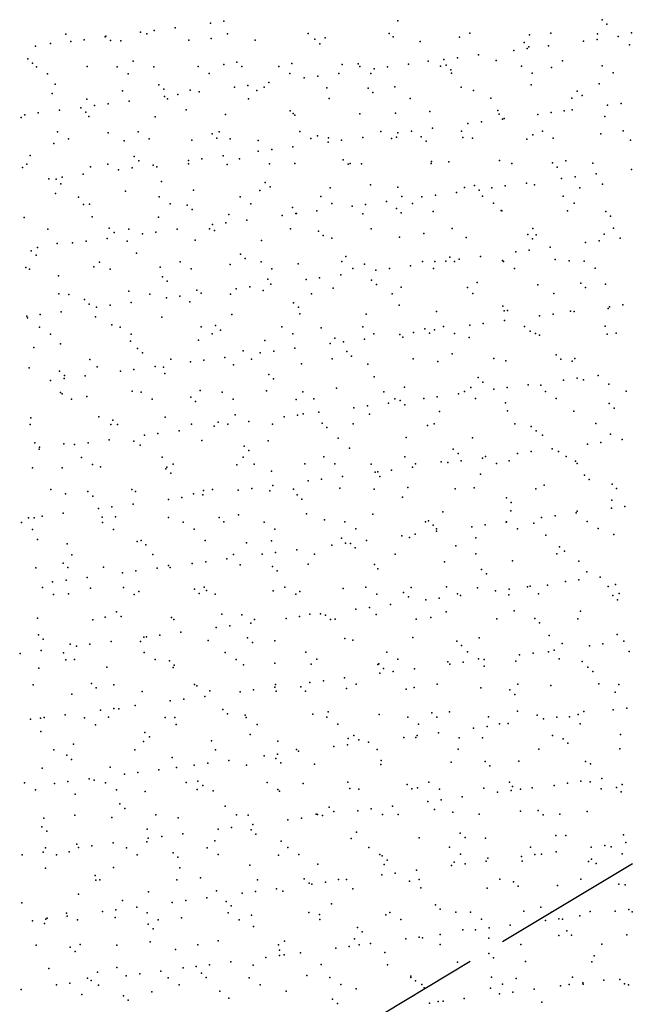
# Model space of a CAD drawing. Units: inches. Extents: x 0 to 175433, y 0 to 83896.
# Drawn here: x 141332 to 141914, y 79203 to 80137 of the extents above; entities that cross this region are included whole.
import ezdxf

# ---------------------------------------------------------------- set-up
doc = ezdxf.new("R2010")
doc.units = ezdxf.units.IN
doc.header["$MEASUREMENT"] = 0
doc.linetypes.add('ACAD_ISO02W100', pattern=[180, 144, -36])

msp = doc.modelspace()

# ---------------------------------------------------------------- linework, layer by layer
at = {"color": 3, "linetype": 'ACAD_ISO02W100', "lineweight": 30}
msp.add_line((141914.079, 79335.971), (140888.781, 78719.492), dxfattribs=at)
at = {"color": 8}
for p in [(141690.976, 80136.338), (141885.29, 80137.475), (141459.375, 80127.229), (141479.429, 80129.869), (141512.933, 80134.28), (141525.772, 80135.97), (141889.836, 80133.309), (141375.549, 80123.888), (141392.978, 80118.488), (141413.032, 80121.128), (141413.418, 80121.883), (141417.964, 80117.717), (141446.536, 80125.539), (141452.365, 80124.028), (141492.274, 80118.18), (141513.575, 80119.702), (141529.18, 80124.167), (141555.374, 80117.878), (141605.996, 80124.307), (141612.278, 80118.855), (141621.996, 80120.278), (141682.812, 80124.446), (141686.563, 80121.102), (141749.663, 80120.799), (141759.628, 80124.586), (141816.285, 80123.199), (141836.443, 80124.726), (141880.501, 80118.805), (141880.853, 80124.023), (141900.555, 80121.446), (141913.259, 80124.865), (141346.634, 80112.386), (141361.084, 80114.956), (141380.139, 80116.797), (141427.707, 80117.357), (141616.824, 80114.688), (141712.435, 80116.674), (141801.265, 80108.374), (141811.138, 80115.826), (141814.104, 80110.064), (141815.685, 80111.66), (141834.158, 80112.704), (141867.662, 80117.115), (141911.296, 80113.645), (141339.266, 80100.234), (141734.867, 80099.632), (141747.707, 80101.323), (141767.76, 80103.963), (141343.813, 80096.068), (141347.622, 80092.603), (141395.906, 80092.956), (141424.438, 80092.743), (141439.424, 80098.053), (141459.006, 80092.653), (141501.253, 80092.882), (141525.628, 80095.053), (141538.127, 80097.205), (141542.673, 80093.039), (141578.069, 80093.022), (141590.196, 80095.877), (141638.284, 80095.024), (141653.295, 80095.574), (141654.885, 80093.161), (141668.47, 80090.891), (141681.309, 80092.581), (141701.363, 80095.222), (141719.918, 80097.974), (141731.701, 80093.301), (141736.987, 80094.176), (141741.533, 80090.01), (141784.485, 80098.798), (141808.516, 80093.441), (141837.144, 80091.995), (141847.585, 80098.495), (141885.332, 80093.58), (141358.024, 80085.976), (141434.84, 80086.116), (141511.655, 80086.255), (141588.471, 80086.395), (141602.073, 80082.15), (141614.912, 80083.84), (141634.966, 80086.48), (141665.287, 80086.535), (141742.102, 80086.674), (141818.918, 80086.814), (141895.734, 80086.953), (141365.272, 80076.404), (141463.975, 80075.556), (141468.522, 80071.39), (141535.676, 80073.408), (141548.515, 80075.099), (141564.133, 80073.375), (141568.569, 80077.739), (141623.55, 80072.75), (141662.836, 80072.527), (141688.117, 80073.573), (141751.217, 80073.27), (141817.839, 80075.671), (141882.407, 80076.494), (141362.638, 80067.428), (141395.471, 80062.12), (141429.26, 80069.828), (141469.278, 80064.667), (141472.286, 80062.26), (141482.118, 80066.357), (141493.828, 80070.652), (141502.171, 80068.997), (141549.102, 80062.399), (141556.928, 80070.349), (141625.918, 80062.539), (141667.382, 80068.361), (141702.733, 80062.678), (141762.993, 80070.346), (141779.549, 80062.818), (141856.365, 80062.958), (141861.696, 80069.498), (141866.242, 80065.332), (141389.824, 80053.906), (141402.881, 80055.926), (141415.72, 80057.616), (141435.774, 80060.256), (141890.405, 80056.243), (141903.244, 80057.934), (141332.893, 80044.603), (141336.484, 80047.184), (141349.323, 80048.875), (141369.377, 80051.515), (141394.37, 80049.74), (141397.46, 80045.427), (141460.56, 80045.124), (141489.982, 80051.725), (141527.182, 80047.525), (141588.684, 80050.878), (141591.749, 80048.348), (141593.231, 80046.711), (141654.849, 80048.046), (141688.842, 80048.697), (141721.471, 80050.446), (141786.039, 80051.269), (141787.545, 80047.849), (141790.503, 80043.091), (141792.091, 80043.683), (141824.007, 80047.502), (141836.847, 80049.192), (141849.139, 80050.967), (141856.9, 80051.832), (141887.702, 80045.668), (141724.106, 80034.35), (141757.61, 80038.761), (141770.449, 80040.451), (141367.544, 80030.835), (141377.945, 80024.208), (141415.83, 80030.076), (141444.359, 80030.975), (141454.761, 80024.348), (141514.533, 80029.228), (141519.079, 80025.062), (141521.175, 80031.114), (141531.577, 80024.487), (141597.991, 80031.254), (141608.393, 80024.627), (141614.691, 80027.047), (141625.104, 80025.221), (141657.708, 80025.608), (141674.806, 80031.393), (141685.208, 80024.767), (141689.671, 80026.045), (141691.213, 80030.019), (141704.052, 80031.71), (141713.393, 80026.199), (141751.622, 80031.533), (141752.771, 80025.742), (141762.024, 80024.906), (141819.393, 80028.142), (141828.438, 80031.672), (141838.84, 80025.046), (141883.96, 80028.966), (141905.254, 80031.812), (141364.192, 80019.9), (141430.814, 80022.3), (141495.382, 80023.123), (141558.481, 80022.821), (141591.311, 80016.867), (141624.816, 80021.278), (141637.655, 80022.968), (141717.94, 80022.033), (141813.551, 80024.018), (141912.254, 80023.171), (141341.679, 80008.427), (141440.382, 80007.579), (141504.86, 80005.486), (141524.914, 80008.126), (141540.539, 80005.398), (141558.418, 80012.537), (141571.258, 80014.227), (141334.447, 79997.075), (141338.576, 80000.212), (141399.014, 79997.899), (141415.392, 80000.352), (141438.463, 79996.744), (141444.928, 80003.413), (141458.517, 79999.384), (141462.114, 79997.596), (141492.021, 80003.795), (141492.208, 80000.492), (141528.736, 79999.996), (141569.024, 80000.631), (141593.303, 80000.82), (141639.242, 80004.55), (141643.788, 80000.384), (141645.839, 80000.771), (141656.403, 80000.517), (141722.655, 80000.91), (141723.025, 80002.917), (141739.4, 80002.369), (141787.593, 80003.741), (141799.471, 80001.05), (141838.102, 80001.521), (141842.649, 79997.355), (141850.692, 80003.438), (141876.286, 80001.19), (141372.066, 79988.003), (141392.12, 79990.643), (141425.624, 79995.054), (141859.589, 79988.321), (141879.643, 79990.961), (141913.147, 79995.372), (141359.227, 79986.313), (141366.23, 79985.929), (141370.777, 79981.763), (141466.388, 79983.748), (141565.091, 79982.901), (141569.637, 79978.734), (141626.658, 79977.693), (141665.248, 79980.72), (141691.225, 79978.516), (141754.325, 79978.214), (141763.951, 79979.872), (141780.353, 79977.889), (141793.192, 79979.579), (141813.246, 79982.219), (141820.947, 79980.614), (141846.75, 79986.63), (141864.109, 79977.691), (141885.514, 79981.437), (141365.746, 79972.371), (141387.465, 79969.067), (141432.368, 79974.771), (141464.281, 79969.207), (141496.936, 79975.595), (141541.097, 79969.346), (141560.035, 79975.292), (141617.912, 79969.486), (141694.728, 79969.625), (141713.955, 79969.148), (141726.795, 79970.838), (141746.848, 79973.478), (141768.498, 79975.706), (141771.544, 79969.765), (141848.359, 79969.904), (141392.237, 79962.099), (141397.867, 79962.44), (141474.683, 79962.58), (141490.939, 79961.251), (141551.498, 79962.719), (141591.097, 79959.07), (141628.314, 79962.859), (141647.558, 79960.406), (141660.397, 79962.097), (141680.451, 79964.737), (141705.13, 79962.999), (141781.946, 79963.138), (141858.761, 79963.278), (141336, 79949.547), (141400.568, 79950.37), (141463.668, 79950.068), (141495.486, 79957.085), (141530.29, 79952.468), (141581.161, 79951.665), (141594, 79953.355), (141594.857, 79953.291), (141614.054, 79955.995), (141657.957, 79952.989), (141689.8, 79958.222), (141694.346, 79954.056), (141724.579, 79955.389), (141789.147, 79956.213), (141789.957, 79956.041), (141852.246, 79955.91), (141888.66, 79955.194), (141893.207, 79951.027), (141514.764, 79942.923), (141527.603, 79944.614), (141547.657, 79947.254), (141358.498, 79938.444), (141416.788, 79939.602), (141421.335, 79935.436), (141435.314, 79938.584), (141448.366, 79934.182), (141461.206, 79935.872), (141481.259, 79938.513), (141512.129, 79938.724), (141516.946, 79937.421), (141588.945, 79938.863), (141615.648, 79936.573), (141620.195, 79932.407), (141665.761, 79939.003), (141692.779, 79930.988), (141715.806, 79934.392), (141742.577, 79939.142), (141755.878, 79930.685), (141814.509, 79933.544), (141819.392, 79939.282), (141822.501, 79933.085), (141887.068, 79933.909), (141896.208, 79939.422), (141367.3, 79924.843), (141381.969, 79925.441), (141394.808, 79927.131), (141414.862, 79929.771), (141433.922, 79927.243), (141498.489, 79928.067), (141561.589, 79927.764), (141628.211, 79930.164), (141819.055, 79929.378), (141835.988, 79921.348), (141869.493, 79925.759), (141882.332, 79927.449), (141902.385, 79930.089), (141342.637, 79917.952), (141347.183, 79913.786), (141348.465, 79921.03), (141442.794, 79915.771), (141541.497, 79914.924), (141641.655, 79912.743), (141740.357, 79911.895), (141769.591, 79912.606), (141803.095, 79917.017), (141815.935, 79918.707), (141402.122, 79902.842), (141407.387, 79907.299), (141465.221, 79902.539), (141484.202, 79907.438), (141531.844, 79904.939), (141546.044, 79910.757), (141561.018, 79907.578), (141596.411, 79905.763), (141637.834, 79907.718), (141659.511, 79905.46), (141703.194, 79903.865), (141714.65, 79907.857), (141726.133, 79907.861), (141736.698, 79908.276), (141744.904, 79907.729), (141749.537, 79909.966), (141790.7, 79908.684), (141791.465, 79907.997), (141840.515, 79909.714), (141853.8, 79908.381), (141868.281, 79908.136), (141337.554, 79902.018), (141340.973, 79900.533), (141368.643, 79894.122), (141417.789, 79900.672), (141467.346, 79893.274), (141494.604, 79900.812), (141571.42, 79900.951), (141636.797, 79895.124), (141648.236, 79901.091), (141670.301, 79899.534), (141683.14, 79901.225), (141725.051, 79901.231), (141801.867, 79901.37), (141878.683, 79901.51), (141471.892, 79889.108), (141567.503, 79891.093), (141570.399, 79886.382), (141603.904, 79890.793), (141616.743, 79892.483), (141666.206, 79890.245), (141670.753, 79886.079), (141766.364, 79888.064), (141824.055, 79885.557), (141865.066, 79887.217), (141888.622, 79886.381), (141368.854, 79877.314), (141378.42, 79876.676), (141435.476, 79879.715), (141455.235, 79876.816), (141483.948, 79875.001), (141500.043, 79880.538), (141504.002, 79877.641), (141532.051, 79876.956), (141537.506, 79882.052), (141550.346, 79883.742), (141563.143, 79880.235), (141608.867, 79877.095), (141629.765, 79882.636), (141685.682, 79877.235), (141694.333, 79883.459), (141757.432, 79883.157), (141762.498, 79877.374), (141839.314, 79877.514), (141869.613, 79883.05), (141393.194, 79871.625), (141397.741, 79867.459), (141417.551, 79866.259), (141437.605, 79868.899), (141471.109, 79873.31), (141493.352, 79869.444), (141592.055, 79868.596), (141692.212, 79866.415), (141790.915, 79865.567), (141905.074, 79866.577), (141338.315, 79855.828), (141351.154, 79857.518), (141371.208, 79860.158), (141404.712, 79864.569), (141533.397, 79857.411), (141596.601, 79864.43), (141597.965, 79858.234), (141661.065, 79857.932), (141727.687, 79860.332), (141792.254, 79861.156), (141795.462, 79861.401), (141825.838, 79856.145), (141838.677, 79857.836), (141855.354, 79860.853), (141858.731, 79860.476), (141891.073, 79863.386), (141892.235, 79864.887), (141339.108, 79854.49), (141403.676, 79855.313), (141419.201, 79847.794), (141466.775, 79855.011), (141517.903, 79846.947), (141759.441, 79847.404), (141772.28, 79849.094), (141792.334, 79851.734), (141350.493, 79845.391), (141360.894, 79838.765), (141427.308, 79845.531), (141437.71, 79838.904), (141504.124, 79845.67), (141514.526, 79839.044), (141522.45, 79842.78), (141580.94, 79845.81), (141591.342, 79839.183), (141618.061, 79844.766), (141657.755, 79845.95), (141668.157, 79839.323), (141693.043, 79838.663), (141705.883, 79840.353), (141716.764, 79843.918), (141721.31, 79839.752), (141725.936, 79842.993), (141734.571, 79846.089), (141744.973, 79839.463), (141811.387, 79846.229), (141816.921, 79841.737), (141821.789, 79839.602), (141825.608, 79838.028), (141888.203, 79846.368), (141890.176, 79838.852), (141898.604, 79839.742), (141370.407, 79829.786), (141437.03, 79832.186), (141501.597, 79833.01), (141564.697, 79832.707), (141626.646, 79829.921), (141631.319, 79835.107), (141639.485, 79831.612), (141659.539, 79834.252), (141695.886, 79835.931), (141758.986, 79835.628), (141345.049, 79826.145), (141443.752, 79825.297), (141448.299, 79821.131), (141543.91, 79823.116), (141560.249, 79821.18), (141573.088, 79822.87), (141593.142, 79825.51), (141642.612, 79822.268), (141742.77, 79820.087), (141841.473, 79819.24), (141398.341, 79814.908), (141475.157, 79815.048), (141493.852, 79812.439), (141506.691, 79814.129), (141526.745, 79816.769), (141534.951, 79809.882), (141551.973, 79815.188), (141599.519, 79810.706), (141628.788, 79815.327), (141647.159, 79818.102), (141662.618, 79810.403), (141705.604, 79815.467), (141729.241, 79812.804), (141782.42, 79815.606), (141793.808, 79813.627), (141846.019, 79815.073), (141856.908, 79813.325), (141859.235, 79815.746), (141340.662, 79806.961), (141369.601, 79803.648), (141405.229, 79807.785), (141427.455, 79803.697), (141440.294, 79805.388), (141460.347, 79808.028), (141468.329, 79807.482), (141469.758, 79801.467), (141568.461, 79800.619), (141361.057, 79794.956), (141373.897, 79796.646), (141374.147, 79799.482), (141393.95, 79799.286), (141573.008, 79796.453), (141668.619, 79798.438), (141767.321, 79797.59), (141771.868, 79793.424), (141815.076, 79790.863), (141827.162, 79790.5), (141848.581, 79795.274), (141861.42, 79796.964), (141867.479, 79795.409), (141881.474, 79799.604), (141891.73, 79791.324), (141370.414, 79783.623), (141371.961, 79782.257), (141438.584, 79784.658), (141447.23, 79783.763), (141503.151, 79785.481), (141524.046, 79783.902), (141566.251, 79785.179), (141600.861, 79784.042), (141632.873, 79787.579), (141677.677, 79784.182), (141697.44, 79788.402), (141748.679, 79782.121), (141754.493, 79784.321), (141760.54, 79788.1), (141782.183, 79786.532), (141795.023, 79788.223), (141831.308, 79784.461), (141908.124, 79784.6), (141380.816, 79776.997), (141395.607, 79779.817), (141457.632, 79777.136), (141494.31, 79778.97), (141498.856, 79774.803), (141534.447, 79777.276), (141594.467, 79776.789), (141611.263, 79777.415), (141682.282, 79773.38), (141688.079, 79777.555), (141693.17, 79775.941), (141697.717, 79771.775), (141715.786, 79777.791), (141728.625, 79779.481), (141764.895, 79777.695), (141793.328, 79773.76), (141841.71, 79777.834), (141892.03, 79772.912), (141536.505, 79762.354), (141601.073, 79763.178), (141615.885, 79764.639), (141649.389, 79769.05), (141662.228, 79770.74), (141664.172, 79762.875), (141730.794, 79765.275), (141795.362, 79766.099), (141858.462, 79765.796), (141896.577, 79768.746), (141341.447, 79753.001), (141342.216, 79759.433), (141406.783, 79760.256), (141418.263, 79753.14), (141420.158, 79757.32), (141424.705, 79753.154), (141469.883, 79759.954), (141495.078, 79753.28), (141520.316, 79755.139), (141529.434, 79753.257), (141549.487, 79755.897), (141571.894, 79753.42), (141582.992, 79760.308), (141595.831, 79761.999), (141619.019, 79754.291), (141648.71, 79753.559), (141725.525, 79753.699), (141802.341, 79753.838), (141879.157, 79753.978), (141463.036, 79744.516), (141483.09, 79747.156), (141516.594, 79751.567), (141623.565, 79750.125), (141719.176, 79752.11), (141817.879, 79751.263), (141822.426, 79747.096), (141893.283, 79743.795), (141346.007, 79735.671), (141373.515, 79734.729), (141396.639, 79735.774), (141416.693, 79738.415), (141440.137, 79737.129), (141450.197, 79742.825), (141504.705, 79737.953), (141567.804, 79737.65), (141634.427, 79740.05), (141698.994, 79740.874), (141762.094, 79740.571), (141828.716, 79742.972), (141871.323, 79734.402), (141884.162, 79736.092), (141904.216, 79738.732), (141350.296, 79729.673), (141350.554, 79731.505), (141383.8, 79734.084), (141446.165, 79733.49), (141544.867, 79732.642), (141549.414, 79728.476), (141645.025, 79730.461), (141743.728, 79729.613), (141748.274, 79725.447), (141804.926, 79725.661), (141817.765, 79727.351), (141837.819, 79729.991), (141843.885, 79727.432), (141390.336, 79721.855), (141467.151, 79721.995), (141543.967, 79722.134), (141602.626, 79715.649), (141620.783, 79722.274), (141631.185, 79715.647), (141697.599, 79722.414), (141708, 79715.787), (141732.348, 79717.747), (141738.529, 79716.919), (141751.368, 79718.609), (141771.422, 79721.25), (141774.414, 79722.553), (141784.816, 79715.926), (141796.916, 79718.57), (141851.23, 79722.693), (141860.015, 79718.268), (141861.632, 79716.066), (141343.77, 79711.904), (141372.013, 79711.84), (141400.738, 79715.229), (141408.337, 79712.728), (141470.716, 79710.993), (141471.437, 79712.425), (141475.263, 79706.826), (141477.553, 79715.368), (141538.059, 79714.826), (141554.369, 79715.508), (141570.874, 79708.812), (141665.726, 79715.347), (141669.576, 79707.964), (141672.131, 79708.178), (141684.971, 79709.868), (141705.024, 79712.508), (141605.734, 79699.436), (141618.573, 79701.127), (141638.627, 79703.767), (141674.123, 79703.798), (141769.734, 79705.783), (141868.437, 79704.935), (141872.983, 79700.769), (141361.369, 79691.233), (141396.565, 79689.343), (141438.184, 79691.372), (141441.691, 79689.601), (141506.259, 79690.424), (141515, 79691.512), (141539.337, 79690.695), (141552.176, 79692.385), (141569.358, 79690.122), (141572.23, 79695.026), (141591.816, 79691.652), (141635.981, 79692.522), (141668.631, 79691.791), (141700.548, 79693.346), (141745.447, 79691.931), (141763.648, 79693.043), (141822.263, 79692.07), (141830.27, 79695.443), (141894.837, 79696.267), (141899.078, 79692.21), (141375.069, 79687.2), (141401.111, 79685.177), (141472.94, 79681.954), (141485.779, 79683.644), (141496.722, 79687.162), (141505.833, 79686.284), (141595.425, 79686.314), (141599.972, 79682.148), (141695.583, 79684.133), (141794.285, 79683.286), (141798.832, 79679.119), (141894.443, 79681.105), (141373.038, 79668.801), (141406.543, 79673.212), (141419.382, 79674.903), (141439.435, 79677.543), (141733.902, 79670.218), (141798.47, 79671.042), (141860.562, 79669.119), (141861.569, 79670.739), (141894.066, 79673.53), (141906.905, 79675.22), (141333.442, 79659.948), (141340.145, 79664.471), (141345.323, 79664.376), (141352.985, 79666.161), (141409.891, 79665.199), (141410.257, 79660.087), (141422.571, 79665.513), (141472.991, 79664.897), (141487.073, 79660.227), (141521.274, 79664.665), (141525.82, 79660.499), (141539.613, 79667.297), (141563.889, 79660.366), (141604.18, 79668.121), (141621.431, 79662.484), (141640.704, 79660.506), (141667.28, 79667.818), (141717.52, 79660.646), (141720.134, 79661.636), (141794.164, 79660.378), (141794.336, 79660.785), (141820.292, 79659.455), (141827.669, 79664.789), (141840.508, 79666.479), (141871.151, 79660.925), (141343.843, 79653.321), (141420.659, 79653.461), (141497.475, 79653.6), (141574.291, 79653.74), (141651.106, 79653.879), (141724.681, 79657.47), (141727.767, 79651.636), (141727.922, 79654.019), (141761.271, 79656.047), (141774.111, 79657.738), (141804.738, 79654.158), (141881.553, 79654.298), (141348.42, 79643.863), (141443.245, 79642.072), (141447.122, 79643.016), (141507.812, 79642.896), (141547.28, 79640.835), (141570.912, 79642.593), (141637.534, 79644.994), (141661.37, 79642.895), (141694.874, 79647.306), (141702.102, 79645.817), (141707.713, 79648.996), (141765.202, 79645.514), (141831.824, 79647.915), (141896.391, 79648.738), (141376.623, 79639.672), (141451.669, 79638.849), (141574.919, 79631.514), (141594.973, 79634.154), (141628.477, 79638.565), (141641.316, 79640.255), (141645.983, 79639.987), (141650.529, 79635.821), (141746.14, 79637.806), (141844.843, 79636.958), (141849.39, 79632.792), (141381.29, 79629.465), (141458.106, 79629.604), (141508.522, 79622.772), (141528.575, 79625.412), (141534.921, 79629.744), (141562.08, 79629.823), (141611.737, 79629.884), (141688.553, 79630.023), (141735.456, 79622.69), (141765.369, 79630.163), (141800.023, 79623.513), (141842.184, 79630.302), (141863.123, 79623.211), (141346.877, 79616.847), (141372.971, 79621.366), (141377.518, 79617.2), (141411.445, 79617.671), (141442.124, 79614.031), (141462.178, 79616.671), (141473.129, 79619.185), (141474.544, 79617.368), (141495.682, 79621.082), (141541.167, 79619.769), (141571.832, 79618.337), (141576.378, 79614.171), (141605.734, 79620.592), (141668.834, 79620.29), (141671.989, 79616.156), (141770.692, 79615.309), (141870.849, 79613.128), (141362.888, 79603.599), (141375.727, 79605.29), (141395.781, 79607.93), (141429.285, 79612.341), (141775.238, 79611.142), (141850.411, 79603.917), (141863.25, 79605.607), (141883.304, 79608.247), (141353.363, 79598.18), (141398.977, 79597.536), (141430.179, 79598.319), (141444.799, 79594.544), (141497.68, 79596.688), (141506.995, 79598.459), (141509.366, 79595.367), (141572.466, 79595.065), (141583.81, 79598.598), (141597.838, 79594.507), (141639.088, 79597.465), (141660.626, 79598.738), (141703.656, 79598.289), (141737.442, 79598.878), (141766.755, 79597.986), (141784.014, 79595.176), (141796.853, 79596.866), (141814.257, 79599.017), (141816.907, 79599.506), (141833.378, 79600.386), (141891.073, 79599.157), (141897.945, 79601.21), (141363.765, 79591.553), (141378.177, 79592.144), (141440.581, 79591.693), (141502.227, 79592.522), (141517.396, 79591.832), (141594.212, 79591.972), (141671.028, 79592.111), (141696.541, 79593.659), (141701.087, 79589.493), (141717.617, 79586.434), (141730.456, 79588.125), (141747.843, 79592.251), (141750.51, 79590.765), (141796.698, 79591.478), (141824.659, 79592.39), (141895.401, 79590.63), (141899.947, 79586.464), (141901.475, 79592.53), (141651.22, 79577.693), (141664.059, 79579.383), (141684.112, 79582.023), (141801.577, 79575.985), (141864.677, 79575.682), (141348.431, 79569.319), (141401.212, 79567.697), (141412.999, 79570.143), (141423.529, 79575.039), (141428.075, 79570.873), (141476.098, 79569.84), (141478.027, 79567.836), (141523.686, 79572.858), (141542.72, 79572.24), (141554.843, 79567.976), (141584.822, 79568.952), (141597.662, 79570.642), (141607.288, 79573.064), (141617.715, 79573.282), (141622.389, 79572.01), (141626.936, 79567.844), (141631.659, 79568.116), (141670.388, 79572.761), (141708.474, 79568.255), (141722.547, 79569.829), (141737.01, 79575.161), (141785.29, 79568.395), (141821.25, 79568.981), (141862.106, 79568.534), (141518.425, 79560.21), (141531.264, 79561.901), (141551.318, 79564.541), (141825.796, 79564.815), (141349.378, 79553.389), (141353.924, 79549.223), (141449.535, 79551.208), (141452.028, 79551.469), (141464.867, 79553.159), (141484.921, 79555.799), (141510.92, 79547.839), (141548.238, 79550.36), (141574.02, 79547.536), (141640.642, 79549.937), (141648.396, 79548.179), (141705.209, 79550.76), (141747.098, 79547.332), (141768.309, 79550.458), (141834.931, 79552.858), (141899.499, 79553.681), (141906.047, 79547.376), (141352.126, 79538.317), (141379.731, 79544.615), (141385.631, 79542.727), (141398.47, 79544.418), (141418.523, 79547.058), (141446.353, 79547.015), (141552.784, 79546.194), (141751.645, 79543.165), (141839.65, 79538.634), (141847.256, 79545.151), (141873.154, 79543.045), (141885.993, 79544.736), (141332.073, 79535.676), (141373.285, 79536.412), (141375.384, 79529.559), (141383.687, 79529.785), (141450.1, 79536.551), (141460.502, 79529.924), (141474.087, 79528.711), (141526.916, 79536.691), (141537.318, 79530.064), (141603.732, 79536.83), (141614.134, 79530.204), (141680.547, 79536.97), (141690.949, 79530.343), (141757.363, 79537.11), (141767.765, 79530.483), (141773.252, 79529.893), (141806.757, 79534.304), (141819.596, 79535.994), (141834.179, 79537.249), (141844.581, 79530.622), (141910.995, 79537.389), (141349.985, 79521.791), (141414.552, 79522.614), (141477.652, 79522.312), (141478.633, 79524.545), (141544.274, 79524.712), (141574.244, 79526.53), (141608.842, 79525.535), (141671.941, 79525.233), (141672.947, 79525.682), (141677.493, 79521.516), (141706.855, 79521.152), (141738.564, 79527.633), (141740.359, 79525.563), (141753.199, 79527.253), (141773.105, 79523.501), (141803.131, 79528.457), (141866.231, 79528.154), (141871.807, 79522.653), (141640.458, 79512.41), (141673.962, 79516.821), (141686.801, 79518.511), (141876.354, 79518.487), (141344.317, 79505.789), (141399.935, 79507.062), (141404.482, 79502.896), (141421.133, 79505.929), (141497.949, 79506.068), (141500.093, 79504.881), (141554.007, 79501.029), (141574.061, 79503.669), (141574.765, 79506.208), (141598.796, 79504.033), (141607.565, 79508.08), (141620.404, 79509.77), (141642.196, 79502.408), (141651.58, 79506.348), (141698.953, 79501.852), (141706.763, 79503.232), (141728.396, 79506.487), (141769.863, 79502.929), (141797.656, 79501.004), (141805.212, 79506.627), (141836.485, 79505.329), (141882.027, 79506.766), (141901.053, 79506.153), (141381.284, 79497.087), (141447.907, 79499.487), (141487.61, 79492.287), (141507.663, 79494.928), (141512.474, 79500.311), (141541.168, 79499.338), (141575.574, 79500.008), (141603.342, 79499.867), (141802.202, 79496.838), (141897.814, 79498.823), (141408.373, 79481.856), (141421.212, 79483.546), (141425.942, 79483.231), (141441.266, 79486.186), (141474.77, 79490.597), (141524.644, 79482.383), (141895.896, 79482.173), (141908.736, 79483.864), (141341.976, 79473.114), (141351.539, 79474.262), (141354.815, 79474.805), (141374.869, 79477.445), (141393.206, 79474.644), (141416.106, 79475.086), (141470.022, 79474.783), (141479.206, 79474.783), (141529.191, 79478.217), (141545.828, 79477.183), (141546.838, 79474.923), (141610.396, 79478.007), (141623.653, 79475.062), (141624.802, 79480.202), (141673.495, 79477.704), (141700.469, 79475.202), (141723.505, 79479.355), (141728.051, 79475.188), (141740.117, 79480.105), (141777.285, 79475.342), (141804.685, 79480.928), (141823.662, 79477.174), (141829.499, 79473.432), (141842.338, 79475.122), (141854.1, 79475.481), (141862.392, 79477.763), (141867.785, 79480.625), (141403.608, 79468.017), (141480.424, 79468.156), (141557.239, 79468.296), (141634.055, 79468.436), (141710.871, 79468.575), (141763.102, 79464.691), (141775.941, 79466.381), (141787.687, 79468.715), (141795.995, 79469.021), (141864.502, 79468.854), (141351.79, 79461.582), (141450.493, 79460.734), (141455.04, 79456.568), (141550.651, 79458.553), (141643.75, 79454.88), (141649.353, 79457.705), (141696.705, 79455.949), (141708.317, 79455.703), (141709.544, 79457.64), (141729.598, 79460.28), (141749.511, 79455.524), (141771.417, 79455.401), (141838.039, 79457.801), (141848.214, 79454.676), (141902.607, 79458.624), (141382.838, 79449.558), (141449.46, 79451.959), (141514.028, 79452.782), (141577.128, 79452.479), (141594.686, 79444.44), (141630.308, 79447.208), (141643.147, 79448.898), (141653.9, 79453.539), (141663.2, 79451.538), (141671.502, 79444.579), (141748.318, 79444.719), (141825.133, 79444.859), (141852.76, 79450.51), (141901.949, 79444.998), (141364.239, 79444.021), (141376.342, 79439.085), (141441.055, 79444.161), (141476.499, 79436.904), (141517.87, 79444.3), (141563.91, 79438.467), (141575.202, 79436.056), (141576.75, 79440.157), (141596.803, 79442.797), (141353.093, 79426.734), (141380.888, 79434.919), (141417.66, 79427.557), (141480.76, 79427.255), (141497.513, 79429.725), (141510.352, 79431.416), (141530.406, 79434.056), (141547.382, 79429.655), (141579.749, 79431.89), (141611.949, 79430.478), (141675.049, 79430.176), (141675.36, 79433.875), (141741.671, 79432.576), (141774.062, 79433.027), (141778.609, 79428.861), (141806.239, 79433.4), (141869.338, 79433.097), (141874.22, 79430.846), (141397.612, 79416.573), (141431.116, 79420.984), (141443.955, 79422.674), (141464.009, 79425.314), (141885.135, 79416.891), (141336.312, 79412.736), (141364.719, 79412.243), (141377.558, 79413.933), (141402.348, 79415.254), (141413.128, 79412.876), (141489.943, 79413.015), (141501.051, 79414.406), (141505.597, 79410.24), (141566.759, 79413.155), (141601.208, 79412.225), (141643.575, 79413.294), (141645.304, 79407.351), (141699.911, 79411.378), (141704.458, 79407.212), (141709.871, 79408.175), (141720.391, 79413.434), (141772.971, 79407.872), (141797.206, 79413.574), (141800.069, 79409.197), (141818.738, 79408.149), (141839.593, 79410.272), (141852.242, 79412.56), (141865.081, 79414.251), (141874.022, 79413.713), (141884.424, 79407.086), (141898.771, 79408.349), (141904.16, 79411.096), (141346.714, 79406.109), (141384.392, 79402.03), (141423.53, 79406.249), (141451.014, 79404.43), (141500.345, 79406.388), (141515.582, 79405.254), (141577.161, 79406.528), (141578.681, 79404.951), (141653.977, 79406.668), (141730.792, 79406.807), (141752.34, 79399.408), (141785.845, 79403.819), (141798.684, 79405.509), (141807.608, 79406.947), (141903.318, 79404.183), (141426.899, 79392.757), (141431.446, 79388.591), (141527.057, 79390.576), (141625.76, 79389.728), (141685.943, 79390.667), (141719.447, 79395.078), (141732.287, 79396.768), (141354.646, 79379.205), (141384.161, 79382.253), (141419.214, 79380.029), (141460.976, 79382.393), (141482.314, 79379.726), (141537.792, 79382.532), (141548.936, 79382.126), (141599.492, 79379.285), (141613.503, 79382.95), (141614.608, 79382.672), (141619.546, 79381.925), (141630.306, 79385.562), (141653.05, 79386.336), (141665.889, 79388.027), (141676.603, 79382.647), (141691.423, 79382.811), (141725.917, 79387.547), (141743.225, 79385.048), (141768.239, 79382.951), (141807.793, 79385.871), (141824.62, 79386.699), (141829.167, 79382.533), (141845.055, 79383.091), (141870.892, 79385.569), (141352.748, 79371.108), (141533.095, 79370.544), (141553.149, 79373.184), (141586.653, 79377.595), (141357.295, 79366.942), (141452.906, 79368.927), (141466.698, 79361.803), (141486.751, 79364.443), (141520.256, 79368.854), (141551.608, 79368.079), (141556.155, 79363.913), (141651.766, 79365.898), (141711.425, 79360.646), (141750.469, 79365.05), (141755.015, 79360.884), (141774.525, 79360.344), (141841.147, 79362.744), (141850.626, 79362.869), (141905.714, 79363.568), (141356.234, 79350.968), (141385.946, 79354.501), (141387.461, 79351.371), (141400.3, 79353.061), (141420.354, 79355.701), (141433.049, 79351.108), (141452.568, 79356.902), (141453.858, 79360.112), (141509.865, 79351.247), (141517.136, 79357.725), (141580.235, 79357.423), (141586.681, 79351.387), (141646.857, 79359.823), (141663.496, 79351.526), (141740.312, 79351.666), (141817.128, 79351.806), (141874.985, 79351.689), (141887.824, 79353.379), (141893.944, 79351.945), (141907.877, 79356.019), (141333.903, 79344.32), (141353.957, 79346.96), (141366.635, 79344.341), (141378.754, 79347.277), (141443.451, 79344.481), (141477.457, 79346.43), (141482.004, 79342.263), (141520.267, 79344.62), (141577.615, 79344.249), (141597.083, 79344.76), (141673.898, 79344.9), (141676.317, 79343.401), (141750.714, 79345.039), (141808.587, 79342.947), (141821.427, 79344.638), (141827.53, 79345.179), (141841.48, 79347.278), (141904.345, 79345.318), (141420.768, 79332.5), (141483.867, 79332.198), (141550.49, 79334.598), (141615.057, 79335.422), (141678.157, 79335.119), (141680.864, 79339.235), (141742.19, 79334.206), (141744.779, 79337.519), (141755.029, 79335.896), (141775.083, 79338.536), (141776.475, 79341.22), (141809.346, 79338.343), (141872.446, 79338.04), (141875.178, 79340.372), (141879.724, 79336.206), (141356.2, 79331.677), (141403.306, 79324.78), (141675.793, 79325.465), (141688.632, 79327.155), (141708.686, 79329.795), (141404.082, 79320.485), (141407.852, 79320.614), (141480.898, 79320.625), (141503.463, 79322.599), (141557.714, 79320.764), (141602.166, 79321.751), (141606.713, 79317.585), (141609.396, 79316.723), (141622.235, 79318.413), (141634.529, 79320.904), (141642.288, 79321.054), (141702.324, 79319.57), (141711.345, 79321.043), (141788.161, 79321.183), (141801.026, 79318.722), (141805.573, 79314.556), (141842.701, 79315.216), (141864.976, 79321.323), (141901.184, 79316.541), (141907.268, 79316.039), (141387.5, 79306.973), (141454.122, 79309.373), (141518.689, 79310.197), (141542.998, 79307.982), (141555.838, 79309.672), (141575.891, 79312.312), (141581.789, 79309.894), (141648.411, 79312.294), (141712.979, 79313.118), (141776.078, 79312.815), (141333.701, 79298.965), (141429.312, 79300.95), (141443.097, 79294.829), (141476.601, 79299.24), (141489.44, 79300.931), (141509.494, 79303.571), (141528.015, 79300.102), (141532.561, 79295.936), (141628.172, 79297.921), (141726.875, 79297.073), (141827.033, 79294.892), (141376.155, 79289.2), (141376.7, 79286.088), (141410.204, 79290.499), (141423.043, 79292.189), (141452.971, 79289.34), (141529.787, 79289.479), (141552.044, 79287.07), (141606.602, 79289.619), (141616.611, 79287.893), (141679.711, 79287.59), (141683.418, 79289.758), (141731.422, 79292.907), (141746.333, 79289.991), (141760.234, 79289.898), (141810.9, 79290.814), (141837.049, 79290.037), (141864.223, 79286.406), (141874, 79290.512), (141897.727, 79290.817), (141910.566, 79292.507), (141913.865, 79290.177), (141343.807, 79281.758), (141355.161, 79279.3), (141356.646, 79283.448), (141357.754, 79284.148), (141386.557, 79282.573), (141422.322, 79284.972), (141453.863, 79278.453), (141463.373, 79282.713), (141485.421, 79284.669), (141540.188, 79282.852), (141554.021, 79276.272), (141617.004, 79282.992), (141693.82, 79283.132), (141770.636, 79283.271), (141797.826, 79277.665), (141831.33, 79282.075), (141844.169, 79283.766), (141847.451, 79283.411), (141458.41, 79274.286), (141652.724, 79275.424), (141657.27, 79271.258), (141731.428, 79268.923), (141752.881, 79273.243), (141764.933, 79273.334), (141777.772, 79275.024), (141844.254, 79267.687), (141851.584, 79272.395), (141856.131, 79268.229), (141908.822, 79268.511), (141347.188, 79258.577), (141389.054, 79259.444), (141424.004, 79258.717), (141455.676, 79261.845), (141500.819, 79258.857), (141520.243, 79262.668), (141577.635, 79258.996), (141583.343, 79262.366), (141644.977, 79257.542), (141649.965, 79264.766), (141654.451, 79259.136), (141665.031, 79260.182), (141698.535, 79264.593), (141711.375, 79266.283), (141714.533, 79265.59), (141731.267, 79259.275), (141777.632, 79265.287), (141808.082, 79259.415), (141884.898, 79259.555), (141379.712, 79256.803), (141384.259, 79252.637), (141479.87, 79254.622), (141578.572, 79253.774), (141578.58, 79248.8), (141583.119, 79249.608), (141598.634, 79251.44), (141632.138, 79255.851), (141678.73, 79251.593), (141777.433, 79250.745), (141877.59, 79248.564), (141512.183, 79240.059), (141532.237, 79242.699), (141553.597, 79239.541), (141565.741, 79247.11), (141618.165, 79240.365), (141681.264, 79240.062), (141747.887, 79242.462), (141781.979, 79246.579), (141812.454, 79243.286), (141875.554, 79242.983), (141359.308, 79236.62), (141405.718, 79232.973), (141423.875, 79237.443), (141432.946, 79229.627), (141445.786, 79231.318), (141465.839, 79233.958), (141486.975, 79237.141), (141499.344, 79238.369), (141504.421, 79232.125), (141604.579, 79229.944), (141366.549, 79220.886), (141379.388, 79222.576), (141396.077, 79227.432), (141399.442, 79225.216), (141406.479, 79220.805), (141472.892, 79227.572), (141483.294, 79220.945), (141508.968, 79227.959), (141549.708, 79227.711), (141560.11, 79221.084), (141626.524, 79227.851), (141636.926, 79221.224), (141703.281, 79229.096), (141703.34, 79227.99), (141707.828, 79224.93), (141713.741, 79221.364), (141780.155, 79228.13), (141790.557, 79221.503), (141803.439, 79226.915), (141845.808, 79220.159), (141854.073, 79221.204), (141856.971, 79228.269), (141866.912, 79222.894), (141867.373, 79221.643), (141886.965, 79225.534), (141902.142, 79226.067), (141906.688, 79221.901), (141910.376, 79220.982), (141333.045, 79216.475), (141390.607, 79211.916), (141457.23, 79214.316), (141521.797, 79215.14), (141584.897, 79214.837), (141651.519, 79217.237), (141716.086, 79218.061), (141779.186, 79217.758), (141787.675, 79212.462), (141800.515, 79214.153), (141820.568, 79216.793), (141430.27, 79210.476), (141434.816, 79206.309), (141530.427, 79208.295), (141629.13, 79207.447), (141633.677, 79203.281), (141721.278, 79203.721), (141729.288, 79205.266), (141734.117, 79205.411), (141754.171, 79208.051), (141827.99, 79204.418)]:
    msp.add_point(p, dxfattribs=at)

doc.saveas('drawing.dxf')
